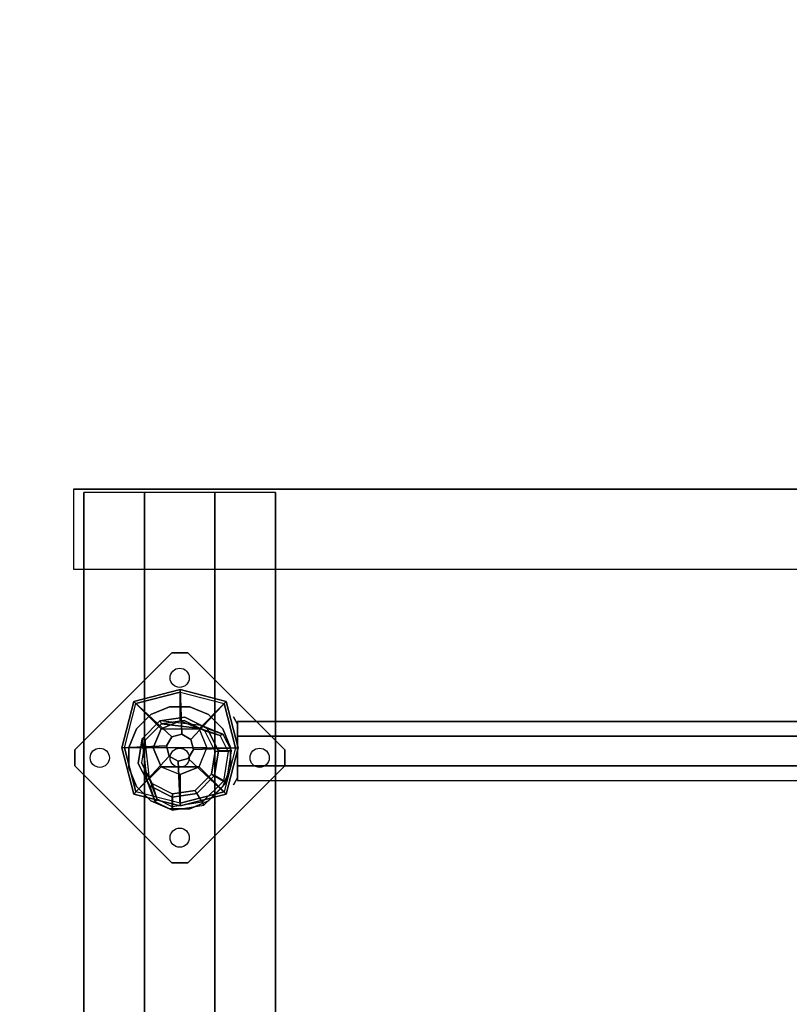
# Model space of a CAD drawing. Units: millimetres. Extents: x -2214 to 309897, y -4598 to 2189.
# Drawn here: x -767 to -286, y 507 to 1122 of the extents above; entities that cross this region are included whole.
import ezdxf

# ---------------------------------------------------------------- set-up
doc = ezdxf.new("R2010")
doc.units = ezdxf.units.MM
doc.header["$LTSCALE"] = 0.2
doc.header["$MEASUREMENT"] = 0
doc.header["$PDMODE"] = 1
doc.linetypes.add('BORDER', pattern=[1.75, 0.5, -0.25, 0.5, -0.25, 0, -0.25])
for name, color, linetype in [('DOT', 7, 'Continuous'), ('HAGS-EN1176 Falling Space', 30, 'BORDER'), ('HAGS-FOUND', 9, 'Continuous'), ('HAGS-PL-Black', 250, 'Continuous'), ('HAGS-ST-SS', 254, 'Continuous'), ('HAGS-W-PO-Brown', 34, 'Continuous'), ('UM PL CAP BLACK', 252, 'Continuous'), ('UM ST', 7, 'Continuous')]:
    doc.layers.add(name, color=color, linetype=linetype)
doc.layers.add('HAGS-Dim Plan', color=7, linetype='Continuous', lineweight=100)
doc.styles.get("Standard").update_dxf_attribs({"font": 'g13f12d.shx', "height": 300})
doc.dimstyles.new('HAGS - Dim Plan', dxfattribs={"dimtxt": 300, "dimasz": 200, "dimexe": 0.18, "dimexo": 0.0625, "dimgap": 150, "dimtad": 0, "dimlfac": 0.001, "dimrnd": 0.05, "dimzin": 1, "dimdsep": 46, "dimtxsty": 'Standard', "dimblk": 'HAGS - Dim Plan arrow', "dimcen": 0.1, "dimse1": 1, "dimse2": 1, "dimclrd": 1, "dimadec": 0, "dimazin": 0, "dimtfac": 1, "dimtofl": 0, "dimtmove": 0, "dimatfit": 3, "dimfxl": 1, "dimtolj": 1, "dimtzin": 0, "dimarcsym": 0})

# ---------------------------------------------------------------- blocks, each defined once
blk = doc.blocks.new('HAGS - Dim Plan arrow')
at = {"color": 1, "lineweight": 0}
blk.add_lwpolyline([(0, 0, 0, 0.35, 0), (-1, 0, 0.015, 0.015, 0)], format="xyseb", dxfattribs=at)
blk = doc.blocks.new('*D7')
at = {"layer": 'Defpoints', "color": 0, "transparency": 16777216}
for p in [(-680.81, 2189.1), (3149.75, 2189.1), (-3.44, -2211.51)]:
    blk.add_point(p, dxfattribs=at)
at = {"layer": 'HAGS-Dim Plan', "color": 1, "lineweight": -2, "transparency": 16777216}
for p, q in [((3149.75, 1989.1), (3149.75, 578.39)), ((3149.75, -2011.51), (3149.75, -692.49))]:
    blk.add_line(p, q, dxfattribs=at)
at = {"layer": 'HAGS-Dim Plan', "color": 1, "lineweight": -2, "transparency": 16777216, "xscale": 200, "yscale": 200, "zscale": 200}
for p, rotation in [((3149.75, 2189.1), 90), ((3149.75, -2211.51), 270)]:
    blk.add_blockref('HAGS - Dim Plan arrow', p, dxfattribs=dict(at, rotation=rotation))
at = {"layer": 'HAGS-Dim Plan', "color": 0, "transparency": 16777216, "insert": (3149.75, -57.05), "char_height": 300, "attachment_point": 5, "rotation": 90}
blk.add_mtext('\\A1;4.40m', dxfattribs=at)
blk = doc.blocks.new('*D8')
at = {"layer": 'Defpoints', "color": 0, "transparency": 16777216}
for p in [(-667.19, 697.12, 808), (2648.29, 697.12), (-0.19, -709.87)]:
    blk.add_point(p, dxfattribs=at)
at = {"layer": 'HAGS-Dim Plan', "color": 1, "lineweight": -2, "transparency": 16777216}
for p, q in [((2648.29, 897.12), (2648.29, 1097.12)), ((2648.29, -909.87), (2648.29, -1109.87))]:
    blk.add_line(p, q, dxfattribs=at)
at = {"layer": 'HAGS-Dim Plan', "color": 1, "lineweight": -2, "transparency": 16777216, "xscale": 200, "yscale": 200, "zscale": 200}
for p, rotation in [((2648.29, 697.12), 270), ((2648.29, -709.87), 90)]:
    blk.add_blockref('HAGS - Dim Plan arrow', p, dxfattribs=dict(at, rotation=rotation))
at = {"layer": 'HAGS-Dim Plan', "color": 0, "transparency": 16777216, "insert": (2648.29, 1.52), "char_height": 300, "attachment_point": 5, "rotation": 90}
blk.add_mtext('\\A1;1.40m', dxfattribs=at)
blk = doc.blocks.new('620072')
at = {"layer": 'HAGS-FOUND'}
for points, invisible_edges in [([(333.5, 60, -427), (333.5, 22, -427), (833, 22, -427), (833, 60, -427)], 1), ([(833, 60, -406), (833, 60, -427), (333.5, 60, -427), (333.5, 60, -406)], 4), ([(333.5, 22, -406), (333.5, -22, -406), (833, -22, -406), (833, 22, -406)], 1), ([(833, 22, -406), (833, 22, -427), (333.5, 22, -427), (333.5, 22, -406)], 4), ([(333.5, -22, -427), (333.5, -60, -427), (833, -60, -427), (833, -22, -427)], 1), ([(833, -22, -406), (333.5, -22, -406), (333.5, -22, -427), (833, -22, -427)], 2), ([(833, -60, -406), (833, -60, -427), (333.5, -60, -427), (333.5, -60, -406)], 4)]:
    blk.add_3dface(points, dxfattribs=dict(at, invisible_edges=invisible_edges))
blk = doc.blocks.new('620076')
at = {"layer": 'HAGS-FOUND'}
for points in [[(-66.5, -118, -404), (-66.5, -168, -404), (733.5, -168, -404), (733.5, -118, -404)], [(733.5, -168, -424), (733.5, -168, -404), (-66.5, -168, -404), (-66.5, -168, -424)]]:
    blk.add_3dface(points, dxfattribs=at)
blk = doc.blocks.new('620084')
at = {"layer": 'DOT', "color": 1}
for centre in [(0.02, 50.01, -400.2), (-49.98, 0.01, -400.2), (0.02, 0.01, -400.2), (50.02, 0.01, -400.2), (0.02, -49.99, -400.2)]:
    blk.add_circle(centre, 6, dxfattribs=at)
at = {"layer": 'HAGS-FOUND', "color": 7}
for p, q in [((-3.59, 25.92, -396.18), (-17.58, 18.79, -396.18)), ((11.91, 23.46, -396.18), (-3.59, 25.92, -396.18)), ((-17.58, 18.79, -396.18), (-24.7, 4.81, -396.18)), ((-3.26, 23.84, -75.98), (-16.09, 17.31, -75.98)), ((-13.16, 18.8, -75.98), (-14.07, 20.58, -75.98)), ((10.96, 21.59, -75.98), (-3.26, 23.84, -75.98)), ((21.14, 11.41, -75.98), (10.96, 21.59, -75.98)), ((23.01, 12.36, -396.18), (11.91, 23.46, -396.18)), ((-16.09, 17.31, -75.98), (-22.63, 4.48, -75.98)), ((25.47, -3.14, -396.18), (23.01, 12.36, -396.18)), ((23.39, -2.81, -75.98), (21.14, 11.41, -75.98)), ((-24.7, 4.81, -396.18), (-22.25, -10.7, -396.18)), ((-22.63, 4.48, -75.98), (-20.38, -9.74, -75.98)), ((16.86, -15.64, -75.98), (23.39, -2.81, -75.98)), ((18.34, -17.13, -396.18), (25.47, -3.14, -396.18)), ((-22.25, -10.7, -396.18), (-11.15, -21.8, -396.18)), ((-20.38, -9.74, -75.98), (-10.19, -19.93, -75.98)), ((4.03, -22.18, -75.98), (16.86, -15.64, -75.98)), ((4.36, -24.26, -396.18), (18.34, -17.13, -396.18)), ((20.13, -13.62, -75.98), (18.35, -12.71, -75.98)), ((-11.15, -21.8, -396.18), (4.36, -24.26, -396.18)), ((-10.19, -19.93, -75.98), (4.03, -22.18, -75.98))]:
    blk.add_line(p, q, dxfattribs=at)
for points, invisible_edges in [([(-4.98, -65.7, -400.2), (65.73, 5.01, -400.2), (5.02, 65.72, -400.2), (-65.69, -4.99, -400.2)], 5), ([(-4.98, -65.7, -396.2), (65.73, 5.01, -396.2), (5.02, 65.72, -396.2), (-65.69, -4.99, -396.2)], 5), ([(5.02, 65.72, -396.2), (-65.69, -4.99, -396.2), (-65.69, 5.01, -396.2), (-4.98, 65.72, -396.2)], 1), ([(5.02, 65.72, -400.2), (-65.69, -4.99, -400.2), (-65.69, 5.01, -400.2), (-4.98, 65.72, -400.2)], 1), ([(-14.07, 20.58, -0.98), (-14.07, 20.58, -75.98), (-3.59, 25.92, -75.98), (-14.07, 20.58, -0.98)], 1), ([(-24.7, 4.81, -75.98), (-24.7, 4.81, -0.98), (-17.58, 18.79, -0.98), (-17.58, 18.79, -75.98)], 2), ([(-17.58, 18.79, -0.98), (-17.58, 18.79, -75.98), (-14.07, 20.58, -75.98), (-14.07, 20.58, -0.98)], 12), ([(-16.09, 17.31, -0.98), (-16.09, 17.31, -75.98), (-13.16, 18.8, -75.98), (-13.16, 18.8, -0.98)], 8), ([(10.96, 21.59, -75.98), (11.91, 23.46, -75.98), (-14.07, 20.58, -0.98), (-13.16, 18.8, -0.98)], 4), ([(-22.63, 4.48, -75.98), (-22.63, 4.48, -0.98), (-16.09, 17.31, -0.98), (-16.09, 17.31, -75.98)], 2), ([(23.01, 12.36, -75.98), (21.14, 11.41, -75.98), (18.35, -12.71, -0.98), (20.13, -13.62, -0.98)], 4), ([(-22.25, -10.7, -0.98), (-22.25, -10.7, -75.98), (-24.7, 4.81, -75.98), (-24.7, 4.81, -0.98)], 8), ([(-20.38, -9.74, -0.98), (-20.38, -9.74, -75.98), (-22.63, 4.48, -75.98), (-22.63, 4.48, -0.98)], 8), ([(65.73, -4.99, -396.2), (5.02, -65.7, -396.2), (-4.98, -65.7, -396.2), (65.73, 5.01, -396.2)], 4), ([(65.73, -4.99, -400.2), (5.02, -65.7, -400.2), (-4.98, -65.7, -400.2), (65.73, 5.01, -400.2)], 4), ([(20.13, -13.62, -0.98), (25.47, -3.14, -75.98), (20.13, -13.62, -75.98), (20.13, -13.62, -0.98)], 4), ([(-11.15, -21.8, -75.98), (-11.15, -21.8, -0.98), (-22.25, -10.7, -0.98), (-22.25, -10.7, -75.98)], 2), ([(-10.19, -19.93, -75.98), (-10.19, -19.93, -0.98), (-20.38, -9.74, -0.98), (-20.38, -9.74, -75.98)], 2), ([(16.86, -15.64, -75.98), (16.86, -15.64, -0.98), (4.03, -22.18, -0.98), (4.03, -22.18, -75.98)], 2), ([(18.34, -17.13, -75.98), (4.36, -24.26, -75.98), (4.36, -24.26, -0.98), (18.34, -17.13, -0.98)], 4), ([(18.35, -12.71, -75.98), (16.86, -15.64, -75.98), (16.86, -15.64, -0.98), (18.35, -12.71, -0.98)], 4), ([(20.13, -13.62, -75.98), (18.34, -17.13, -75.98), (18.34, -17.13, -0.98), (20.13, -13.62, -0.98)], 12), ([(4.36, -24.26, -75.98), (-11.15, -21.8, -75.98), (-11.15, -21.8, -0.98), (4.36, -24.26, -0.98)], 4), ([(4.03, -22.18, -0.98), (4.03, -22.18, -75.98), (-10.19, -19.93, -75.98), (-10.19, -19.93, -0.98)], 8)]:
    blk.add_3dface(points, dxfattribs=dict(at, invisible_edges=invisible_edges))
for points in [[(-65.69, 5.01, -396.2), (-65.69, 5.01, -400.2), (-4.98, 65.72, -400.2), (-4.98, 65.72, -396.2)], [(-4.98, 65.72, -400.2), (-4.98, 65.72, -396.2), (5.02, 65.72, -396.2), (5.02, 65.72, -400.2)], [(5.02, 65.72, -396.2), (5.02, 65.72, -400.2), (65.73, 5.01, -400.2), (65.73, 5.01, -396.2)], [(-17.58, 18.79, -396.18), (-17.58, 18.79, -75.98), (-3.59, 25.92, -75.98), (-3.59, 25.92, -396.18)], [(-14.07, 20.58, -0.98), (11.91, 23.46, -75.98), (-3.59, 25.92, -75.98), (-14.07, 20.58, -0.98)], [(-3.59, 25.92, -75.98), (-3.59, 25.92, -396.18), (11.91, 23.46, -396.18), (11.91, 23.46, -75.98)], [(-24.7, 4.81, -75.98), (-24.7, 4.81, -396.18), (-17.58, 18.79, -396.18), (-17.58, 18.79, -75.98)], [(-13.16, 18.8, -0.98), (10.96, 21.59, -75.98), (-3.26, 23.84, -75.98), (-13.16, 18.8, -0.98)], [(-13.16, 18.8, -0.98), (-3.26, 23.84, -75.98), (-13.16, 18.8, -75.98), (-13.16, 18.8, -0.98)], [(11.91, 23.46, -396.18), (11.91, 23.46, -75.98), (23.01, 12.36, -75.98), (23.01, 12.36, -396.18)], [(20.13, -13.62, -0.98), (23.01, 12.36, -75.98), (25.47, -3.14, -75.98), (20.13, -13.62, -0.98)], [(23.01, 12.36, -75.98), (23.01, 12.36, -396.18), (25.47, -3.14, -396.18), (25.47, -3.14, -75.98)], [(18.35, -12.71, -0.98), (21.14, 11.41, -75.98), (23.39, -2.81, -75.98), (18.35, -12.71, -0.98)], [(-65.69, -4.99, -400.2), (-65.69, -4.99, -396.2), (-65.69, 5.01, -396.2), (-65.69, 5.01, -400.2)], [(-22.25, -10.7, -396.18), (-22.25, -10.7, -75.98), (-24.7, 4.81, -75.98), (-24.7, 4.81, -396.18)], [(65.73, 5.01, -400.2), (65.73, 5.01, -396.2), (65.73, -4.99, -396.2), (65.73, -4.99, -400.2)], [(-4.98, -65.7, -396.2), (-4.98, -65.7, -400.2), (-65.69, -4.99, -400.2), (-65.69, -4.99, -396.2)], [(65.73, -4.99, -396.2), (65.73, -4.99, -400.2), (5.02, -65.7, -400.2), (5.02, -65.7, -396.2)], [(25.47, -3.14, -396.18), (25.47, -3.14, -75.98), (18.34, -17.13, -75.98), (18.34, -17.13, -396.18)], [(18.35, -12.71, -0.98), (23.39, -2.81, -75.98), (18.35, -12.71, -75.98), (18.35, -12.71, -0.98)], [(-11.15, -21.8, -75.98), (-11.15, -21.8, -396.18), (-22.25, -10.7, -396.18), (-22.25, -10.7, -75.98)], [(18.34, -17.13, -75.98), (18.34, -17.13, -396.18), (4.36, -24.26, -396.18), (4.36, -24.26, -75.98)], [(4.36, -24.26, -396.18), (4.36, -24.26, -75.98), (-11.15, -21.8, -75.98), (-11.15, -21.8, -396.18)], [(5.02, -65.7, -400.2), (5.02, -65.7, -396.2), (-4.98, -65.7, -396.2), (-4.98, -65.7, -400.2)]]:
    blk.add_3dface(points, dxfattribs=at)
at = {"layer": 'UM ST', "color": 7}
for points, invisible_edges in [([(27.04, -18.05, 70.06), (-18.04, 27.03, 70.06), (-6.32, 31.88, 70.06), (31.89, -6.33, 70.06)], 5), ([(27.04, -18.05, 64.06), (-18.04, 27.03, 64.06), (-6.32, 31.88, 64.06), (31.89, -6.33, 64.06)], 5), ([(-18.04, 27.03, 64.06), (-18.04, 27.03, 70.06), (-6.32, 31.88, 70.06), (-6.32, 31.88, 64.06)], 5), ([(-6.32, 31.88, 70.06), (31.89, -6.33, 70.06), (31.89, 6.35, 70.06), (6.36, 31.88, 70.06)], 5), ([(-6.32, 31.88, 64.06), (31.89, -6.33, 64.06), (31.89, 6.35, 64.06), (6.36, 31.88, 64.06)], 5), ([(-6.32, 31.88, 70.06), (-6.32, 31.88, 64.06), (6.36, 31.88, 64.06), (6.36, 31.88, 70.06)], 5), ([(31.89, 6.35, 70.06), (6.36, 31.88, 70.06), (18.07, 27.03, 70.06), (27.04, 18.06, 70.06)], 1), ([(31.89, 6.35, 64.06), (6.36, 31.88, 64.06), (18.07, 27.03, 64.06), (27.04, 18.06, 64.06)], 1), ([(6.36, 31.88, 64.06), (6.36, 31.88, 70.06), (18.07, 27.03, 70.06), (18.07, 27.03, 64.06)], 5), ([(-27.01, 18.06, 64.06), (18.07, -27.01, 64.06), (27.04, -18.05, 64.06), (-18.04, 27.03, 64.06)], 5), ([(-27.01, 18.06, 70.06), (18.07, -27.01, 70.06), (27.04, -18.05, 70.06), (-18.04, 27.03, 70.06)], 5), ([(-27.01, 18.06, 70.06), (-27.01, 18.06, 64.06), (-18.04, 27.03, 64.06), (-18.04, 27.03, 70.06)], 5), ([(18.07, 27.03, 70.06), (18.07, 27.03, 64.06), (27.04, 18.06, 64.06), (27.04, 18.06, 70.06)], 5), ([(-32.84, 4.79, 24.02), (-24.7, 4.81, -0.98), (-17.58, 18.79, -0.98), (-27.49, 15.29, 24.02)], 10), ([(-25.71, 14.39, 24.02), (-27.49, 15.29, 24.02), (-14.07, 20.58, -0.98), (-13.16, 18.8, -0.98)], 4), ([(-27.49, 15.29, 24.02), (-14.07, 20.58, -0.98), (-17.58, 18.79, -0.98), (-27.49, 15.29, 24.02)], 2), ([(-25.71, 14.39, 24.02), (-13.16, 18.8, -0.98), (-16.09, 17.31, -0.98), (-25.71, 14.39, 24.02)], 2), ([(-24.7, 4.81, -0.98), (-22.63, 4.48, -0.98), (-16.09, 17.31, -0.98), (-17.58, 18.79, -0.98)], 14), ([(-32.84, 4.79, 24.02), (-32.84, 4.79, 64.02), (-27.49, 15.29, 64.02), (-27.49, 15.29, 24.02)], 8), ([(-30.76, 4.46, 24.02), (-32.84, 4.79, 24.02), (-27.49, 15.29, 24.02), (-25.71, 14.39, 24.02)], 10), ([(6.36, -31.87, 70.06), (-31.86, 6.35, 70.06), (-27.01, 18.06, 70.06), (18.07, -27.01, 70.06)], 5), ([(6.36, -31.87, 64.06), (-31.86, 6.35, 64.06), (-27.01, 18.06, 64.06), (18.07, -27.01, 64.06)], 5), ([(-31.86, 6.35, 64.06), (-31.86, 6.35, 70.06), (-27.01, 18.06, 70.06), (-27.01, 18.06, 64.06)], 5), ([(-22.63, 4.48, -0.98), (-30.76, 4.46, 24.02), (-25.71, 14.39, 24.02), (-16.09, 17.31, -0.98)], 10), ([(-25.71, 14.39, 24.02), (-25.71, 14.39, 64.02), (-30.76, 4.46, 64.02), (-30.76, 4.46, 24.02)], 8), ([(27.04, 18.06, 64.06), (27.04, 18.06, 70.06), (31.89, 6.35, 70.06), (31.89, 6.35, 64.06)], 5), ([(-31.86, -6.33, 70.06), (-6.32, -31.87, 70.06), (6.36, -31.87, 70.06), (-31.86, 6.35, 70.06)], 5), ([(-31.86, -6.33, 64.06), (-6.32, -31.87, 64.06), (6.36, -31.87, 64.06), (-31.86, 6.35, 64.06)], 5), ([(-31.86, -6.33, 70.06), (-31.86, -6.33, 64.06), (-31.86, 6.35, 64.06), (-31.86, 6.35, 70.06)], 5), ([(31.89, 6.35, 70.06), (31.89, 6.35, 64.06), (31.89, -6.33, 64.06), (31.89, -6.33, 70.06)], 5), ([(-22.25, -10.7, -0.98), (-29.7, -15.05, 24.02), (-32.84, 4.79, 24.02), (-24.7, 4.81, -0.98)], 10), ([(-29.7, -15.05, 64.02), (-29.7, -15.05, 24.02), (-32.84, 4.79, 24.02), (-32.84, 4.79, 64.02)], 2), ([(-29.7, -15.05, 24.02), (-27.83, -14.09, 24.02), (-30.76, 4.46, 24.02), (-32.84, 4.79, 24.02)], 10), ([(-27.83, -14.09, 24.02), (-20.38, -9.74, -0.98), (-22.63, 4.48, -0.98), (-30.76, 4.46, 24.02)], 10), ([(-30.76, 4.46, 64.02), (-30.76, 4.46, 24.02), (-27.83, -14.09, 24.02), (-27.83, -14.09, 64.02)], 2), ([(-20.38, -9.74, -0.98), (-22.25, -10.7, -0.98), (-24.7, 4.81, -0.98), (-22.63, 4.48, -0.98)], 11), ([(-21.96, -3.98, -0.98), (-23.87, -4.6, -0.98), (-25.08, -0.86, -0.98), (-22.98, -0.86, -0.98)], 15), ([(-18.04, -27.01, 70.06), (-27.01, -18.05, 70.06), (-31.86, -6.33, 70.06), (-6.32, -31.87, 70.06)], 4), ([(-18.04, -27.01, 64.06), (-27.01, -18.05, 64.06), (-31.86, -6.33, 64.06), (-6.32, -31.87, 64.06)], 4), ([(-27.01, -18.05, 64.06), (-27.01, -18.05, 70.06), (-31.86, -6.33, 70.06), (-31.86, -6.33, 64.06)], 5), ([(-15.5, -29.25, 24.02), (-11.15, -21.8, -0.98), (-22.25, -10.7, -0.98), (-29.7, -15.05, 24.02)], 10), ([(-10.19, -19.93, -0.98), (-14.54, -27.38, 24.02), (-27.83, -14.09, 24.02), (-20.38, -9.74, -0.98)], 10), ([(-11.15, -21.8, -0.98), (-10.19, -19.93, -0.98), (-20.38, -9.74, -0.98), (-22.25, -10.7, -0.98)], 14), ([(31.89, -6.33, 64.06), (31.89, -6.33, 70.06), (27.04, -18.05, 70.06), (27.04, -18.05, 64.06)], 5), ([(-14.54, -27.38, 24.02), (-15.5, -29.25, 24.02), (-29.7, -15.05, 24.02), (-27.83, -14.09, 24.02)], 10), ([(-15.5, -29.25, 24.02), (-15.5, -29.25, 64.02), (-29.7, -15.05, 64.02), (-29.7, -15.05, 24.02)], 8), ([(-27.83, -14.09, 24.02), (-27.83, -14.09, 64.02), (-14.54, -27.38, 64.02), (-14.54, -27.38, 24.02)], 8), ([(-18.04, -27.01, 70.06), (-18.04, -27.01, 64.06), (-27.01, -18.05, 64.06), (-27.01, -18.05, 70.06)], 5), ([(16.86, -15.64, -0.98), (13.94, -25.26, 24.02), (4.01, -30.32, 24.02), (4.03, -22.18, -0.98)], 10), ([(18.34, -17.13, -0.98), (16.86, -15.64, -0.98), (4.03, -22.18, -0.98), (4.36, -24.26, -0.98)], 11), ([(4.34, -32.39, 24.02), (4.36, -24.26, -0.98), (18.34, -17.13, -0.98), (14.84, -27.04, 24.02)], 10), ([(20.13, -13.62, -0.98), (18.35, -12.71, -0.98), (13.94, -25.26, 24.02), (14.84, -27.04, 24.02)], 5), ([(13.94, -25.26, 24.02), (18.35, -12.71, -0.98), (16.86, -15.64, -0.98), (13.94, -25.26, 24.02)], 2), ([(14.84, -27.04, 24.02), (18.34, -17.13, -0.98), (20.13, -13.62, -0.98), (14.84, -27.04, 24.02)], 2), ([(27.04, -18.05, 70.06), (27.04, -18.05, 64.06), (18.07, -27.01, 64.06), (18.07, -27.01, 70.06)], 5), ([(-11.15, -21.8, -0.98), (-15.5, -29.25, 24.02), (4.34, -32.39, 24.02), (4.36, -24.26, -0.98)], 10), ([(4.01, -30.32, 24.02), (4.03, -22.18, -0.98), (-10.19, -19.93, -0.98), (-14.54, -27.38, 24.02)], 10), ([(4.03, -22.18, -0.98), (4.36, -24.26, -0.98), (-11.15, -21.8, -0.98), (-10.19, -19.93, -0.98)], 10), ([(-6.32, -31.87, 64.06), (-6.32, -31.87, 70.06), (-18.04, -27.01, 70.06), (-18.04, -27.01, 64.06)], 5), ([(4.34, -32.39, 24.02), (4.01, -30.32, 24.02), (-14.54, -27.38, 24.02), (-15.5, -29.25, 24.02)], 11), ([(4.34, -32.39, 64.02), (4.34, -32.39, 24.02), (-15.5, -29.25, 24.02), (-15.5, -29.25, 64.02)], 2), ([(-14.54, -27.38, 64.02), (-14.54, -27.38, 24.02), (4.01, -30.32, 24.02), (4.01, -30.32, 64.02)], 2), ([(4.01, -30.32, 24.02), (4.01, -30.32, 64.02), (13.94, -25.26, 64.02), (13.94, -25.26, 24.02)], 8), ([(14.84, -27.04, 24.02), (14.84, -27.04, 64.02), (4.34, -32.39, 64.02), (4.34, -32.39, 24.02)], 8), ([(18.07, -27.01, 64.06), (18.07, -27.01, 70.06), (6.36, -31.87, 70.06), (6.36, -31.87, 64.06)], 5), ([(13.94, -25.26, 64.02), (13.94, -25.26, 24.02), (14.84, -27.04, 24.02), (14.84, -27.04, 64.02)], 2), ([(6.36, -31.87, 70.06), (6.36, -31.87, 64.06), (-6.32, -31.87, 64.06), (-6.32, -31.87, 70.06)], 5)]:
    blk.add_3dface(points, dxfattribs=dict(at, invisible_edges=invisible_edges))
for points in [[(-30.76, 4.46, 64.02), (-32.84, 4.79, 64.02), (-27.49, 15.29, 64.02), (-25.71, 14.39, 64.02)], [(-27.49, 15.29, 64.02), (-27.49, 15.29, 24.02), (-25.71, 14.39, 24.02), (-25.71, 14.39, 64.02)], [(-29.7, -15.05, 64.02), (-27.83, -14.09, 64.02), (-30.76, 4.46, 64.02), (-32.84, 4.79, 64.02)], [(-14.54, -27.38, 64.02), (-15.5, -29.25, 64.02), (-29.7, -15.05, 64.02), (-27.83, -14.09, 64.02)], [(4.34, -32.39, 64.02), (4.01, -30.32, 64.02), (-14.54, -27.38, 64.02), (-15.5, -29.25, 64.02)], [(13.94, -25.26, 64.02), (14.84, -27.04, 64.02), (4.34, -32.39, 64.02), (4.01, -30.32, 64.02)]]:
    blk.add_3dface(points, dxfattribs=at)
at = {"flags": 3}
for tag, p in [('DATE', (0, 0)), ('ARTNR', (0, -17.5))]:
    blk.add_attdef(tag, p, '', height=15, dxfattribs=at)
blk = doc.blocks.new('64600761')
at = {"layer": 'HAGS-PL-Black'}
for points in [[(1.11, 8.45, 841), (0, 36.43, 818), (-28.96, 28.96, 814.85), (-5.19, 6.76, 841)], [(0, 36.43, 818), (0, 36.43, 808), (-28.96, 28.96, 808), (-28.96, 28.96, 814.85)], [(6.76, 5.19, 841), (28.96, 28.96, 814.85), (0, 36.43, 818), (1.11, 8.45, 841)], [(28.96, 28.96, 814.85), (28.96, 28.96, 808), (0, 36.43, 808), (0, 36.43, 818)], [(-5.19, 6.76, 841), (-28.96, 28.96, 814.85), (-36.43, 0, 818), (-8.45, 1.11, 841)], [(-28.96, 28.96, 814.85), (-28.96, 28.96, 808), (-36.43, 0, 808), (-36.43, 0, 818)], [(8.45, -1.11, 841), (36.43, 0, 818), (28.96, 28.96, 814.85), (6.76, 5.19, 841)], [(36.43, 0, 818), (36.43, 0, 808), (28.96, 28.96, 808), (28.96, 28.96, 814.85)], [(-8.45, 1.11, 841), (-36.43, 0, 818), (-28.96, -28.96, 814.85), (-6.76, -5.19, 841)], [(5.19, -6.76, 841), (28.96, -28.96, 814.85), (36.43, 0, 818), (8.45, -1.11, 841)], [(28.96, -28.96, 814.85), (28.96, -28.96, 808), (36.43, 0, 808), (36.43, 0, 818)], [(-36.43, 0, 818), (-36.43, 0, 808), (-28.96, -28.96, 808), (-28.96, -28.96, 814.85)], [(-6.76, -5.19, 841), (-28.96, -28.96, 814.85), (0, -36.43, 818), (-1.11, -8.45, 841)], [(-1.11, -8.45, 841), (0, -36.43, 818), (28.96, -28.96, 814.85), (5.19, -6.76, 841)], [(-28.96, -28.96, 814.85), (-28.96, -28.96, 808), (0, -36.43, 808), (0, -36.43, 818)], [(0, -36.43, 818), (0, -36.43, 808), (28.96, -28.96, 808), (28.96, -28.96, 814.85)]]:
    blk.add_3dface(points, dxfattribs=at)
at = {"layer": 'HAGS-W-PO-Brown'}
for points in [[(0, 16.82, 831), (0, 34.7, 816), (-27.58, 27.58, 816), (-11.89, 11.89, 831)], [(27.58, 27.58, 816), (11.89, 11.89, 831), (0, 16.82, 831), (0, 34.7, 816)], [(-27.58, 27.58, 816), (-11.89, 11.89, 831), (-16.82, 0, 831), (-34.7, 0, 816)], [(16.82, 0, 831), (34.7, 0, 816), (27.58, 27.58, 816), (11.89, 11.89, 831)], [(-11.89, 11.89, 831), (-11.89, -11.89, 831), (0, -16.82, 831), (0, 16.82, 831)], [(0, -16.82, 831), (0, 16.82, 831), (11.89, 11.89, 831), (11.89, -11.89, 831)], [(-11.89, 11.89, 831), (-16.82, 0, 831), (-11.89, -11.89, 831), (-11.89, 11.89, 831)], [(11.89, 11.89, 831), (11.89, -11.89, 831), (16.82, 0, 831), (11.89, 11.89, 831)], [(27.58, -27.58, 816), (11.89, -11.89, 831), (16.82, 0, 831), (34.7, 0, 816)], [(-16.82, 0, 831), (-34.7, 0, 816), (-27.58, -27.58, 816), (-11.89, -11.89, 831)], [(-27.58, -27.58, 816), (-11.89, -11.89, 831), (0, -16.82, 831), (0, -34.7, 816)], [(0, -16.82, 831), (0, -34.7, 816), (27.58, -27.58, 816), (11.89, -11.89, 831)]]:
    blk.add_3dface(points, dxfattribs=at)
at = {"layer": 'HAGS-W-PO-Brown', "invisible_edges": 1}
for points in [[(0, 34.7, 816), (-27.58, 27.58, 816), (-27.58, 27.58, 70), (0, 34.7, 70)], [(27.58, 27.58, 816), (0, 34.7, 816), (0, 34.7, 70), (27.58, 27.58, 70)], [(-27.58, 27.58, 816), (-34.7, 0, 816), (-34.7, 0, 70), (-27.58, 27.58, 70)], [(34.7, 0, 816), (27.58, 27.58, 816), (27.58, 27.58, 70), (34.7, 0, 70)], [(27.58, -27.58, 816), (34.7, 0, 816), (34.7, 0, 70), (27.58, -27.58, 70)], [(-34.7, 0, 816), (-27.58, -27.58, 816), (-27.58, -27.58, 70), (-34.7, 0, 70)], [(-27.58, -27.58, 816), (0, -34.7, 816), (0, -34.7, 70), (-27.58, -27.58, 70)], [(0, -34.7, 816), (27.58, -27.58, 816), (27.58, -27.58, 70), (0, -34.7, 70)]]:
    blk.add_3dface(points, dxfattribs=at)
at = {"layer": 'UM PL CAP BLACK', "color": 252}
for points, invisible_edges in [([(1.11, 8.45, 841), (-5.19, 6.76, 841), (-8.45, 1.11, 841), (-6.76, -5.19, 841)], 8), ([(1.11, 8.45, 841), (-6.76, -5.19, 841), (-1.11, -8.45, 841), (5.19, -6.76, 841)], 9), ([(1.11, 8.45, 841), (5.19, -6.76, 841), (8.45, -1.11, 841), (6.76, 5.19, 841)], 1)]:
    blk.add_3dface(points, dxfattribs=dict(at, invisible_edges=invisible_edges))
blk = doc.blocks.new('62038113')
at = {"layer": 'HAGS-ST-SS'}
for points, invisible_edges in [([(36, 18.74, 30), (33.36, 23.31, 9.5), (33.36, 23.31, -41.5), (36, 18.74, -62)], 8), ([(36, 6.95, 34.5), (36, 18.74, 30), (36, 18.74, -62), (36, 6.95, -66.5)], 10), ([(630.95, 18.74, 30), (633.59, 23.31, 9.5), (633.59, 23.31, -41.5), (630.95, 18.74, -62)], 8), ([(630.95, 6.95, 34.5), (630.95, 18.74, 30), (630.95, 18.74, -62), (630.95, 6.95, -66.5)], 10), ([(36, 6.95, 34.5), (36, -2.95, 34.5), (36, -2.95, -66.5), (36, 6.95, -66.5)], 10), ([(630.95, 6.95, 34.5), (630.95, -2.95, 34.5), (630.95, -2.95, -66.5), (630.95, 6.95, -66.5)], 10), ([(36, -2.95, 34.5), (36, -14.74, 30), (36, -14.74, -62), (36, -2.95, -66.5)], 10), ([(630.95, -2.95, 34.5), (630.95, -14.74, 30), (630.95, -14.74, -62), (630.95, -2.95, -66.5)], 10), ([(36, -14.74, 30), (33.36, -19.31, 9.5), (33.36, -19.31, -41.5), (36, -14.74, -62)], 8), ([(630.95, -14.74, 30), (633.59, -19.31, 9.5), (633.59, -19.31, -41.5), (630.95, -14.74, -62)], 8)]:
    blk.add_3dface(points, dxfattribs=dict(at, invisible_edges=invisible_edges))
for points in [[(36, 20.48, -16), (36, 11.24, -32), (631, 11.24, -32), (631, 20.48, -16)], [(36, 11.24), (631, 11.24), (631, 20.48, -16), (36, 20.48, -16)], [(36, 11.24), (36, -7.24), (631, -7.24), (631, 11.24)], [(36, 11.24, -32), (36, -7.24, -32), (631, -7.24, -32), (631, 11.24, -32)], [(36, -7.24, -32), (631, -7.24, -32), (631, -16.48, -16), (36, -16.48, -16)], [(36, -7.24), (36, -16.48, -16), (631, -16.48, -16), (631, -7.24)]]:
    blk.add_3dface(points, dxfattribs=at)

msp = doc.modelspace()

# ---------------------------------------------------------------- linework, layer by layer
at = {"layer": 'HAGS-EN1176 Falling Space'}
msp.add_lwpolyline([(5.445, 2189.1), (-680.813, 2189.1, 0.4078648), (-2180.459, 721.684), (-2193.981, 99.35, 0.4662171), (84.031, -2210.205, 0.3948373), (2218.299, -67.703, 0.4283847)], format="xyb", close=True, dxfattribs=at)

# ---------------------------------------------------------------- block references
for name, p, rotation in [('620076', (-0.194, 660.691), 180), ('620072', (-667.194, -6.309), 90), ('620084', (-667.194, 660.691), 90), ('64600761', (-666.992, 666.984), 90), ('62038113', (0.008, 666.984, 750), 180), ('62038113', (0.008, 666.984, 330), 180)]:
    msp.add_blockref(name, p, dxfattribs=dict(rotation=rotation))

# ---------------------------------------------------------------- dimensions: what is measured, and where the dimension line sits
at = {"layer": 'HAGS-Dim Plan'}
for base, p1, p2, picture, middle in [((3149.745, 2189.1), (-3.438, -2211.515), (-680.813, 2189.1), '*D7', (3149.745, -57.049)), ((2648.287, 697.123), (-0.194, -709.868), (-667.194, 697.123, 808), '*D8', (2648.287, 1.522))]:
    dim = msp.add_linear_dim(base=base, p1=p1, p2=p2, angle=90, dimstyle='HAGS - Dim Plan', override={"dimpost": 'm'}, dxfattribs=at)
    dim.commit()
    dim.dimension.update_dxf_attribs({"geometry": picture, "text_midpoint": middle, "dimtype": 160})

doc.saveas('drawing.dxf')
